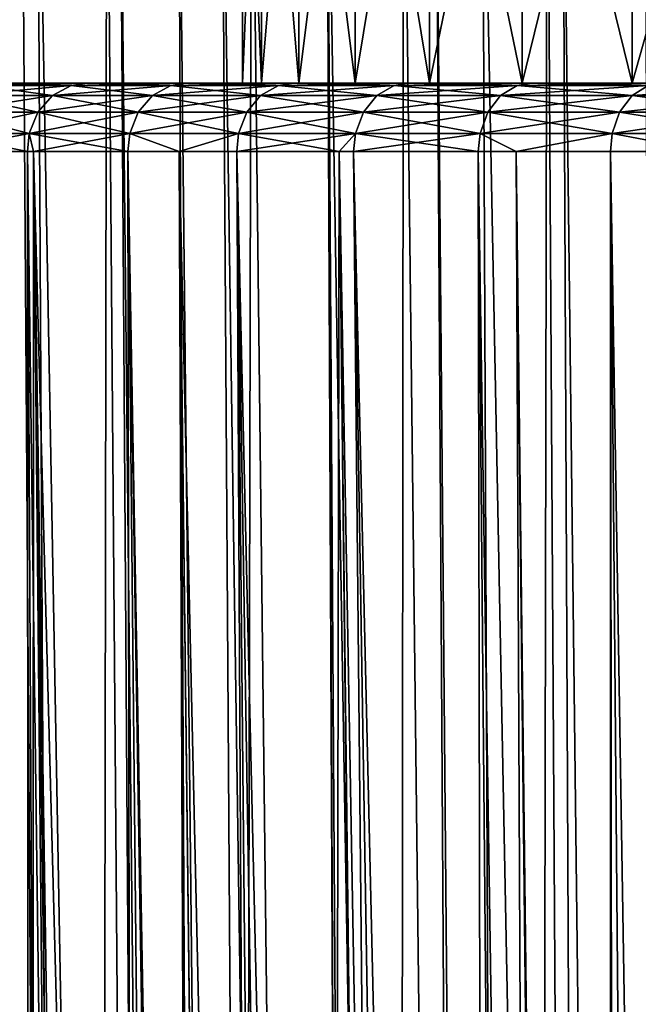
# Model space of a CAD drawing. Extents: x -45 to 45, y -56.5 to 0.
# Drawn here: x -18.2 to -15.5, y -15.1 to -10.7 of the extents above; entities that cross this region are included whole.
import ezdxf

# ---------------------------------------------------------------- set-up
doc = ezdxf.new("R2010")
doc.units = 0
doc.layers.add('L1', color=7, linetype='CONTINUOUS')
doc.layers.add('L3', color=7, linetype='CONTINUOUS')

msp = doc.modelspace()

# ---------------------------------------------------------------- linework, layer by layer
at = {"layer": 'L1', "color": 7}
for points in [[(-17.91788, -56.28023, -48.74888), (-19.04181, -9.271214, -47.88145), (-18.74867, -9.271214, -48.3138)], [(-18.50055, -56.28023, -47.95422), (-19.04181, -9.271214, -47.88145), (-17.91788, -56.28023, -48.74888)], [(-17.91788, -56.28023, -48.74888), (-18.74867, -9.271214, -48.3138), (-17.89992, -56.28023, -48.77125)], [(-18.74867, -9.271214, -48.3138), (-18.22357, -9.271214, -49.02032), (-17.89992, -56.28023, -48.77125)], [(-17.91788, -56.28023, -21.25112), (-17.84431, -9.271214, -20.49654), (-18.45584, -9.271214, -21.28314)], [(-17.91788, -56.28023, -21.25112), (-18.45584, -9.271214, -21.28314), (-18.30822, -56.28023, -21.78347)], [(-17.89992, -56.28023, -48.77125), (-18.22357, -9.271214, -49.02032), (-18.15434, -9.271214, -49.11347)], [(-17.89992, -56.28023, -48.77125), (-18.15434, -9.271214, -49.11347), (-17.30111, -56.28023, -49.51736)], [(-17.30111, -56.28023, -49.51736), (-18.15434, -9.271214, -49.11347), (-17.52592, -9.271214, -49.88665)], [(-17.46877, -56.28023, -20.69154), (-17.84431, -9.271214, -20.49654), (-17.91788, -56.28023, -21.25112)], [(-17.46877, -56.28023, -20.69154), (-17.78796, -9.271214, -20.43019), (-17.84431, -9.271214, -20.49654)], [(-17.30111, -56.28023, -20.48264), (-17.19929, -9.271214, -19.73716), (-17.78796, -9.271214, -20.43019)], [(-17.30111, -56.28023, -20.48264), (-17.78796, -9.271214, -20.43019), (-17.46877, -56.28023, -20.69154)], [(-17.30111, -56.28023, -49.51736), (-17.52592, -9.271214, -49.88665), (-17.02357, -56.28023, -49.83383)], [(-17.02357, -56.28023, -49.83383), (-17.52592, -9.271214, -49.88665), (-17.33331, -9.271214, -50.10369)], [(-17.02357, -56.28023, -49.83383), (-17.33331, -9.271214, -50.10369), (-16.65141, -56.28023, -50.2582)], [(-16.65141, -56.28023, -50.2582), (-17.33331, -9.271214, -50.10369), (-16.86459, -9.271214, -50.63187)], [(-16.65141, -56.28023, -19.74179), (-17.19929, -9.271214, -19.73716), (-17.30111, -56.28023, -20.48264)], [(-16.65141, -56.28023, -19.74179), (-16.86392, -9.271214, -19.37534), (-17.19929, -9.271214, -19.73716)], [(-16.65141, -56.28023, -50.2582), (-16.86459, -9.271214, -50.63187), (-16.08908, -56.28023, -50.84562)], [(-16.08908, -56.28023, -50.84562), (-16.86459, -9.271214, -50.63187), (-16.38017, -9.271214, -51.1323)], [(-16.56542, -56.28023, -19.65196), (-16.52198, -9.271214, -19.00643), (-16.86392, -9.271214, -19.37534)], [(-16.56542, -56.28023, -19.65196), (-16.86392, -9.271214, -19.37534), (-16.65141, -56.28023, -19.74179)], [(-15.97001, -56.28023, -19.02999), (-16.52198, -9.271214, -19.00643), (-16.56542, -56.28023, -19.65196)], [(-15.97001, -56.28023, -19.02999), (-15.88241, -9.271214, -18.37376), (-16.52198, -9.271214, -19.00643)], [(-16.08908, -56.28023, -50.84562), (-16.38017, -9.271214, -51.1323), (-15.97001, -56.28023, -50.97001)], [(-15.97001, -56.28023, -50.97001), (-16.38017, -9.271214, -51.1323), (-16.17161, -9.271214, -51.34775)], [(-15.97001, -56.28023, -50.97001), (-16.17161, -9.271214, -51.34775), (-15.25821, -56.28023, -51.65141)], [(-15.25821, -56.28023, -51.65141), (-16.17161, -9.271214, -51.34775), (-15.44827, -9.271214, -52.03294)], [(-15.59683, -56.28023, -18.67275), (-15.88241, -9.271214, -18.37376), (-15.97001, -56.28023, -19.02999)], [(-15.59683, -56.28023, -18.67275), (-15.81365, -9.271214, -18.30573), (-15.88241, -9.271214, -18.37376)], [(-15.25821, -56.28023, -18.34859), (-15.07563, -9.271214, -17.63638), (-15.81365, -9.271214, -18.30573)], [(-15.25821, -56.28023, -18.34859), (-15.81365, -9.271214, -18.30573), (-15.59683, -56.28023, -18.67275)]]:
    msp.add_3dface(points, dxfattribs=at)
at = {"layer": 'L3', "color": 7}
for points in [[(-17.1555, -10.96859, 36.80312), (-17.1555, -8.968585, 36.80312), (-17.23949, -8.968585, 35.60201)], [(-17.1555, -10.96859, 36.80312), (-17.23949, -8.968585, 35.60201), (-17.23949, -10.96859, 35.60201)], [(-17.23949, -10.96859, 35.60201), (-17.23949, -8.968585, 35.60201), (-17.23949, -8.968585, 34.39798)], [(-17.23949, -10.96859, 35.60201), (-17.23949, -8.968585, 34.39798), (-17.23949, -10.96859, 34.39798)], [(-17.23949, -10.96859, 34.39798), (-17.23949, -8.968585, 34.39798), (-17.1555, -8.968585, 33.19689)], [(-17.23949, -10.96859, 34.39798), (-17.1555, -8.968585, 33.19689), (-17.1555, -10.96859, 33.19689)], [(-16.98793, -10.96859, 37.99543), (-16.98793, -8.968585, 37.99543), (-17.1555, -8.968585, 36.80312)], [(-16.98793, -10.96859, 37.99543), (-17.1555, -8.968585, 36.80312), (-17.1555, -10.96859, 36.80312)], [(-17.1555, -10.96859, 33.19689), (-17.1555, -8.968585, 33.19689), (-16.98793, -8.968585, 32.00457)], [(-17.1555, -10.96859, 33.19689), (-16.98793, -8.968585, 32.00457), (-16.98793, -10.96859, 32.00457)], [(-16.7376, -10.96859, 39.17315), (-16.7376, -8.968585, 39.17315), (-16.98793, -8.968585, 37.99543)], [(-16.7376, -10.96859, 39.17315), (-16.98793, -8.968585, 37.99543), (-16.98793, -10.96859, 37.99543)], [(-16.98793, -10.96859, 32.00457), (-16.98793, -8.968585, 32.00457), (-16.7376, -8.968585, 30.82685)], [(-16.98793, -10.96859, 32.00457), (-16.7376, -8.968585, 30.82685), (-16.7376, -10.96859, 30.82685)], [(-16.40572, -10.96859, 40.33054), (-16.40572, -8.968585, 40.33054), (-16.7376, -8.968585, 39.17315)], [(-16.40572, -10.96859, 40.33054), (-16.7376, -8.968585, 39.17315), (-16.7376, -10.96859, 39.17315)], [(-16.7376, -10.96859, 30.82685), (-16.7376, -8.968585, 30.82685), (-16.40572, -8.968585, 29.66946)], [(-16.7376, -10.96859, 30.82685), (-16.40572, -8.968585, 29.66946), (-16.40572, -10.96859, 29.66946)], [(-15.99392, -10.96859, 41.46196), (-15.99392, -8.968585, 41.46196), (-16.40572, -8.968585, 40.33054)], [(-15.99392, -10.96859, 41.46196), (-16.40572, -8.968585, 40.33054), (-16.40572, -10.96859, 40.33054)], [(-16.40572, -10.96859, 29.66946), (-16.40572, -8.968585, 29.66946), (-15.99392, -8.968585, 28.53804)], [(-16.40572, -10.96859, 29.66946), (-15.99392, -8.968585, 28.53804), (-15.99392, -10.96859, 28.53804)], [(-15.5042, -10.96859, 42.5619), (-15.5042, -8.968585, 42.5619), (-15.99392, -8.968585, 41.46196)], [(-15.5042, -10.96859, 42.5619), (-15.99392, -8.968585, 41.46196), (-15.99392, -10.96859, 41.46196)], [(-15.99392, -10.96859, 28.53804), (-15.99392, -8.968585, 28.53804), (-15.5042, -8.968585, 27.4381)], [(-15.99392, -10.96859, 28.53804), (-15.5042, -8.968585, 27.4381), (-15.5042, -10.96859, 27.4381)], [(-14.93894, -10.96859, 43.625), (-14.93894, -8.968585, 43.625), (-15.5042, -8.968585, 42.5619)], [(-14.93894, -10.96859, 43.625), (-15.5042, -8.968585, 42.5619), (-15.5042, -10.96859, 42.5619)], [(-15.5042, -10.96859, 27.4381), (-15.5042, -8.968585, 27.4381), (-14.93894, -8.968585, 26.375)], [(-15.5042, -10.96859, 27.4381), (-14.93894, -8.968585, 26.375), (-14.93894, -10.96859, 26.375)], [(-17.23949, -10.96859, 34.39798), (-20.1487, -10.96859, 33.62179), (-20.19055, -10.96859, 34.54028)], [(-17.23949, -10.96859, 34.39798), (-20.19055, -10.96859, 34.54028), (-17.23949, -10.96859, 35.60201)], [(-17.23949, -10.96859, 35.60201), (-20.19055, -10.96859, 34.54028), (-20.19055, -10.96859, 35.45972)], [(-17.23949, -10.96859, 35.60201), (-20.19055, -10.96859, 35.45972), (-20.1487, -10.96859, 36.37821)], [(-17.23949, -10.96859, 35.60201), (-20.1487, -10.96859, 36.37821), (-17.1555, -10.96859, 36.80312)], [(-17.1555, -10.96859, 36.80312), (-20.1487, -10.96859, 36.37821), (-20.06509, -10.96859, 37.29384)], [(-17.1555, -10.96859, 33.19689), (-20.1487, -10.96859, 33.62179), (-17.23949, -10.96859, 34.39798)], [(-17.1555, -10.96859, 33.19689), (-20.06509, -10.96859, 32.70616), (-20.1487, -10.96859, 33.62179)], [(-17.1555, -10.96859, 36.80312), (-20.06509, -10.96859, 37.29384), (-16.98793, -10.96859, 37.99543)], [(-17.1555, -10.96859, 33.19689), (-19.93989, -10.96859, 31.79528), (-20.06509, -10.96859, 32.70616)], [(-20.06509, -10.96859, 37.29384), (-19.93989, -10.96859, 38.20472), (-16.98793, -10.96859, 37.99543)], [(-16.98793, -10.96859, 32.00457), (-19.77337, -10.96859, 30.89105), (-19.93989, -10.96859, 31.79528)], [(-16.98793, -10.96859, 32.00457), (-19.93989, -10.96859, 31.79528), (-17.1555, -10.96859, 33.19689)], [(-16.98793, -10.96859, 37.99543), (-19.93989, -10.96859, 38.20472), (-19.77337, -10.96859, 39.10895)], [(-16.7376, -10.96859, 30.82685), (-19.77337, -10.96859, 30.89105), (-16.98793, -10.96859, 32.00457)], [(-16.98793, -10.96859, 37.99543), (-19.77337, -10.96859, 39.10895), (-16.7376, -10.96859, 39.17315)], [(-16.7376, -10.96859, 39.17315), (-19.77337, -10.96859, 39.10895), (-19.56586, -10.96859, 40.00467)], [(-16.7376, -10.96859, 30.82685), (-19.56586, -10.96859, 29.99533), (-19.77337, -10.96859, 30.89105)], [(-16.7376, -10.96859, 39.17315), (-19.56586, -10.96859, 40.00467), (-16.40572, -10.96859, 40.33054)], [(-16.7376, -10.96859, 30.82685), (-19.3178, -10.96859, 29.10998), (-19.56586, -10.96859, 29.99533)], [(-19.56586, -10.96859, 40.00467), (-19.3178, -10.96859, 40.89002), (-16.40572, -10.96859, 40.33054)], [(-16.40572, -10.96859, 29.66946), (-19.0297, -10.96859, 28.23684), (-19.3178, -10.96859, 29.10998)], [(-16.40572, -10.96859, 29.66946), (-19.3178, -10.96859, 29.10998), (-16.7376, -10.96859, 30.82685)], [(-16.40572, -10.96859, 40.33054), (-19.3178, -10.96859, 40.89002), (-19.0297, -10.96859, 41.76316)], [(-15.99392, -10.96859, 28.53804), (-18.70215, -10.96859, 27.37772), (-19.0297, -10.96859, 28.23684)], [(-15.99392, -10.96859, 28.53804), (-19.0297, -10.96859, 28.23684), (-16.40572, -10.96859, 29.66946)], [(-16.40572, -10.96859, 40.33054), (-19.0297, -10.96859, 41.76316), (-15.99392, -10.96859, 41.46196)], [(-15.99392, -10.96859, 41.46196), (-19.0297, -10.96859, 41.76316), (-18.70215, -10.96859, 42.62228)], [(-18.33585, -10.96859, 26.5344), (-18.70215, -10.96859, 27.37772), (-15.99392, -10.96859, 28.53804)], [(-15.99392, -10.96859, 41.46196), (-18.70215, -10.96859, 42.62228), (-15.5042, -10.96859, 42.5619)], [(-15.5042, -10.96859, 42.5619), (-18.70215, -10.96859, 42.62228), (-18.33585, -10.96859, 43.4656)], [(-18.40834, -10.97941, 26.50093), (-18.08588, -11.02408, 25.62865), (-18.49367, -11.02408, 26.46153)], [(-18.40834, -10.97941, 43.49907), (-18.49367, -11.02408, 43.53847), (-18.00243, -10.97941, 44.32811)], [(-18.00243, -10.97941, 44.32811), (-18.49367, -11.02408, 43.53847), (-18.08588, -11.02408, 44.37135)], [(-18.00243, -10.97941, 44.32811), (-18.33585, -10.96859, 43.4656), (-18.40834, -10.97941, 43.49907)], [(-18.40834, -10.97941, 26.50093), (-18.33585, -10.96859, 26.5344), (-17.93154, -10.96859, 25.70863)], [(-18.40834, -10.97941, 26.50093), (-17.93154, -10.96859, 25.70863), (-18.00243, -10.97941, 25.67189)], [(-18.00243, -10.97941, 25.67189), (-18.08588, -11.02408, 25.62865), (-18.40834, -10.97941, 26.50093)], [(-15.5042, -10.96859, 27.4381), (-17.93154, -10.96859, 25.70863), (-18.33585, -10.96859, 26.5344)], [(-15.5042, -10.96859, 27.4381), (-18.33585, -10.96859, 26.5344), (-15.99392, -10.96859, 28.53804)], [(-15.5042, -10.96859, 42.5619), (-18.33585, -10.96859, 43.4656), (-17.93154, -10.96859, 44.29137)], [(-18.00243, -10.97941, 44.32811), (-17.93154, -10.96859, 44.29137), (-18.33585, -10.96859, 43.4656)], [(-18.00243, -10.97941, 25.67189), (-17.64061, -11.02408, 24.81519), (-18.08588, -11.02408, 25.62865)], [(-18.00243, -10.97941, 44.32811), (-18.08588, -11.02408, 44.37135), (-17.55921, -10.97941, 45.13782)], [(-17.55921, -10.97941, 45.13782), (-18.08588, -11.02408, 44.37135), (-17.64061, -11.02408, 45.18481)], [(-17.55921, -10.97941, 45.13782), (-17.93154, -10.96859, 44.29137), (-18.00243, -10.97941, 44.32811)], [(-18.00243, -10.97941, 25.67189), (-17.93154, -10.96859, 25.70863), (-17.49006, -10.96859, 24.90211)], [(-18.00243, -10.97941, 25.67189), (-17.49006, -10.96859, 24.90211), (-17.55921, -10.97941, 24.86219)], [(-17.55921, -10.97941, 24.86219), (-17.64061, -11.02408, 24.81519), (-18.00243, -10.97941, 25.67189)], [(-14.93894, -10.96859, 26.375), (-17.93154, -10.96859, 25.70863), (-15.5042, -10.96859, 27.4381)], [(-14.93894, -10.96859, 26.375), (-17.49006, -10.96859, 24.90211), (-17.93154, -10.96859, 25.70863)], [(-15.5042, -10.96859, 42.5619), (-17.93154, -10.96859, 44.29137), (-14.93894, -10.96859, 43.625)], [(-14.93894, -10.96859, 43.625), (-17.93154, -10.96859, 44.29137), (-17.49006, -10.96859, 45.09789)], [(-17.55921, -10.97941, 45.13782), (-17.49006, -10.96859, 45.09789), (-17.93154, -10.96859, 44.29137)], [(-17.55921, -10.97941, 24.86219), (-17.15877, -11.02408, 24.02284), (-17.64061, -11.02408, 24.81519)], [(-17.55921, -10.97941, 45.13782), (-17.64061, -11.02408, 45.18481), (-17.0796, -10.97941, 45.92651)], [(-17.0796, -10.97941, 45.92651), (-17.64061, -11.02408, 45.18481), (-17.15877, -11.02408, 45.97716)], [(-17.0796, -10.97941, 45.92651), (-17.49006, -10.96859, 45.09789), (-17.55921, -10.97941, 45.13782)], [(-17.55921, -10.97941, 24.86219), (-17.49006, -10.96859, 24.90211), (-17.01233, -10.96859, 24.11652)], [(-17.55921, -10.97941, 24.86219), (-17.01233, -10.96859, 24.11652), (-17.0796, -10.97941, 24.07349)], [(-17.0796, -10.97941, 24.07349), (-17.15877, -11.02408, 24.02284), (-17.55921, -10.97941, 24.86219)], [(-14.93894, -10.96859, 26.375), (-17.01233, -10.96859, 24.11652), (-17.49006, -10.96859, 24.90211)], [(-14.93894, -10.96859, 43.625), (-17.49006, -10.96859, 45.09789), (-17.01233, -10.96859, 45.88348)], [(-17.0796, -10.97941, 45.92651), (-17.01233, -10.96859, 45.88348), (-17.49006, -10.96859, 45.09789)], [(-17.0796, -10.97941, 24.07349), (-16.64136, -11.02408, 23.25324), (-17.15877, -11.02408, 24.02284)], [(-17.0796, -10.97941, 45.92651), (-17.15877, -11.02408, 45.97716), (-16.56458, -10.97941, 46.69256)], [(-16.56458, -10.97941, 46.69256), (-17.15877, -11.02408, 45.97716), (-16.64136, -11.02408, 46.74676)], [(-16.56458, -10.97941, 46.69256), (-17.01233, -10.96859, 45.88348), (-17.0796, -10.97941, 45.92651)], [(-17.0796, -10.97941, 24.07349), (-17.01233, -10.96859, 24.11652), (-16.49935, -10.96859, 23.35349)], [(-17.0796, -10.97941, 24.07349), (-16.49935, -10.96859, 23.35349), (-16.56458, -10.97941, 23.30744)], [(-16.56458, -10.97941, 23.30744), (-16.64136, -11.02408, 23.25324), (-17.0796, -10.97941, 24.07349)], [(-14.3009, -10.96859, 25.35392), (-17.01233, -10.96859, 24.11652), (-14.93894, -10.96859, 26.375)], [(-14.93894, -10.96859, 43.625), (-17.01233, -10.96859, 45.88348), (-14.3009, -10.96859, 44.64608)], [(-14.3009, -10.96859, 44.64608), (-17.01233, -10.96859, 45.88348), (-16.49935, -10.96859, 46.64651)], [(-14.3009, -10.96859, 25.35392), (-16.49935, -10.96859, 23.35349), (-17.01233, -10.96859, 24.11652)], [(-16.56458, -10.97941, 46.69256), (-16.49935, -10.96859, 46.64651), (-17.01233, -10.96859, 45.88348)], [(-16.56458, -10.97941, 23.30744), (-16.08947, -11.02408, 22.50799), (-16.64136, -11.02408, 23.25324)], [(-16.56458, -10.97941, 46.69256), (-16.64136, -11.02408, 46.74676), (-16.01523, -10.97941, 47.43437)], [(-16.01523, -10.97941, 47.43437), (-16.64136, -11.02408, 46.74676), (-16.08947, -11.02408, 47.49201)], [(-16.01523, -10.97941, 47.43437), (-16.49935, -10.96859, 46.64651), (-16.56458, -10.97941, 46.69256)], [(-16.56458, -10.97941, 23.30744), (-16.49935, -10.96859, 23.35349), (-15.95216, -10.96859, 22.6146)], [(-16.56458, -10.97941, 23.30744), (-15.95216, -10.96859, 22.6146), (-16.01523, -10.97941, 22.56563)], [(-16.01523, -10.97941, 22.56563), (-16.08947, -11.02408, 22.50799), (-16.56458, -10.97941, 23.30744)], [(-14.3009, -10.96859, 44.64608), (-16.49935, -10.96859, 46.64651), (-13.59319, -10.96859, 45.62016)], [(-13.59319, -10.96859, 45.62016), (-16.49935, -10.96859, 46.64651), (-15.95216, -10.96859, 47.3854)], [(-14.3009, -10.96859, 25.35392), (-15.95216, -10.96859, 22.6146), (-16.49935, -10.96859, 23.35349)], [(-16.01523, -10.97941, 47.43437), (-15.95216, -10.96859, 47.3854), (-16.49935, -10.96859, 46.64651)], [(-16.01523, -10.97941, 22.56563), (-15.50423, -11.02408, 21.78863), (-16.08947, -11.02408, 22.50799)], [(-16.01523, -10.97941, 47.43437), (-16.08947, -11.02408, 47.49201), (-15.43269, -10.97941, 48.15041)], [(-15.43269, -10.97941, 48.15041), (-16.08947, -11.02408, 47.49201), (-15.50423, -11.02408, 48.21137)], [(-15.43269, -10.97941, 48.15041), (-15.95216, -10.96859, 47.3854), (-16.01523, -10.97941, 47.43437)], [(-16.01523, -10.97941, 22.56563), (-15.95216, -10.96859, 22.6146), (-15.37191, -10.96859, 21.90138)], [(-16.01523, -10.97941, 22.56563), (-15.37191, -10.96859, 21.90138), (-15.43269, -10.97941, 21.84959)], [(-15.43269, -10.97941, 21.84959), (-15.50423, -11.02408, 21.78863), (-16.01523, -10.97941, 22.56563)], [(-13.59319, -10.96859, 45.62016), (-15.95216, -10.96859, 47.3854), (-15.37191, -10.96859, 48.09862)], [(-13.59319, -10.96859, 24.37984), (-15.37191, -10.96859, 21.90138), (-15.95216, -10.96859, 22.6146)], [(-13.59319, -10.96859, 24.37984), (-15.95216, -10.96859, 22.6146), (-14.3009, -10.96859, 25.35392)], [(-15.43269, -10.97941, 48.15041), (-15.37191, -10.96859, 48.09862), (-15.95216, -10.96859, 47.3854)], [(-15.43269, -10.97941, 21.84959), (-14.88685, -11.02408, 21.09665), (-15.50423, -11.02408, 21.78863)], [(-15.43269, -10.97941, 48.15041), (-15.50423, -11.02408, 48.21137), (-14.81816, -10.97941, 48.8392)], [(-14.81816, -10.97941, 48.8392), (-15.50423, -11.02408, 48.21137), (-14.88685, -11.02408, 48.90335)], [(-18.49367, -11.02408, 26.46153), (-18.15076, -11.09818, 25.59503), (-18.56001, -11.09818, 26.4309)], [(-18.49367, -11.02408, 43.53847), (-18.56001, -11.09818, 43.5691), (-18.08588, -11.02408, 44.37135)], [(-18.08588, -11.02408, 44.37135), (-18.56001, -11.09818, 43.5691), (-18.15076, -11.09818, 44.40496)], [(-18.08588, -11.02408, 25.62865), (-18.15076, -11.09818, 25.59503), (-18.49367, -11.02408, 26.46153)], [(-18.08588, -11.02408, 25.62865), (-17.70389, -11.09818, 24.77866), (-18.15076, -11.09818, 25.59503)], [(-18.08588, -11.02408, 44.37135), (-18.15076, -11.09818, 44.40496), (-17.64061, -11.02408, 45.18481)], [(-17.64061, -11.02408, 45.18481), (-18.15076, -11.09818, 44.40496), (-17.70389, -11.09818, 45.22134)], [(-17.64061, -11.02408, 24.81519), (-17.70389, -11.09818, 24.77866), (-18.08588, -11.02408, 25.62865)], [(-17.64061, -11.02408, 24.81519), (-17.22032, -11.09818, 23.98346), (-17.70389, -11.09818, 24.77866)], [(-17.64061, -11.02408, 45.18481), (-17.70389, -11.09818, 45.22134), (-17.15877, -11.02408, 45.97716)], [(-17.15877, -11.02408, 45.97716), (-17.70389, -11.09818, 45.22134), (-17.22032, -11.09818, 46.01654)], [(-17.15877, -11.02408, 24.02284), (-17.22032, -11.09818, 23.98346), (-17.64061, -11.02408, 24.81519)], [(-17.15877, -11.02408, 24.02284), (-16.70106, -11.09818, 23.2111), (-17.22032, -11.09818, 23.98346)], [(-17.15877, -11.02408, 45.97716), (-17.22032, -11.09818, 46.01654), (-16.64136, -11.02408, 46.74676)], [(-16.64136, -11.02408, 46.74676), (-17.22032, -11.09818, 46.01654), (-16.70106, -11.09818, 46.78889)], [(-16.64136, -11.02408, 23.25324), (-16.70106, -11.09818, 23.2111), (-17.15877, -11.02408, 24.02284)], [(-16.64136, -11.02408, 23.25324), (-16.14719, -11.09818, 22.46318), (-16.70106, -11.09818, 23.2111)], [(-16.64136, -11.02408, 46.74676), (-16.70106, -11.09818, 46.78889), (-16.08947, -11.02408, 47.49201)], [(-16.08947, -11.02408, 47.49201), (-16.70106, -11.09818, 46.78889), (-16.14719, -11.09818, 47.53682)], [(-16.08947, -11.02408, 22.50799), (-16.14719, -11.09818, 22.46318), (-16.64136, -11.02408, 23.25324)], [(-16.08947, -11.02408, 22.50799), (-15.55984, -11.09818, 21.74124), (-16.14719, -11.09818, 22.46318)], [(-16.08947, -11.02408, 47.49201), (-16.14719, -11.09818, 47.53682), (-15.50423, -11.02408, 48.21137)], [(-15.50423, -11.02408, 48.21137), (-16.14719, -11.09818, 47.53682), (-15.55984, -11.09818, 48.25876)], [(-15.50423, -11.02408, 21.78863), (-15.55984, -11.09818, 21.74124), (-16.08947, -11.02408, 22.50799)], [(-15.50423, -11.02408, 21.78863), (-14.94025, -11.09818, 21.04678), (-15.55984, -11.09818, 21.74124)], [(-15.50423, -11.02408, 48.21137), (-15.55984, -11.09818, 48.25876), (-14.88685, -11.02408, 48.90335)], [(-14.88685, -11.02408, 48.90335), (-15.55984, -11.09818, 48.25876), (-14.94025, -11.09818, 48.95322)], [(-14.88685, -11.02408, 21.09665), (-14.94025, -11.09818, 21.04678), (-15.50423, -11.02408, 21.78863)], [(-18.56001, -11.09818, 26.4309), (-18.18926, -11.19278, 25.57509), (-18.59938, -11.19278, 26.41273)], [(-18.56001, -11.09818, 43.5691), (-18.59938, -11.19278, 43.58727), (-18.15076, -11.09818, 44.40496)], [(-18.15076, -11.09818, 44.40496), (-18.59938, -11.19278, 43.58727), (-18.18926, -11.19278, 44.42491)], [(-18.15076, -11.09818, 25.59503), (-18.18926, -11.19278, 25.57509), (-18.56001, -11.09818, 26.4309)], [(-18.15076, -11.09818, 25.59503), (-17.74144, -11.19278, 24.75698), (-18.18926, -11.19278, 25.57509)], [(-18.15076, -11.09818, 44.40496), (-18.18926, -11.19278, 44.42491), (-17.70389, -11.09818, 45.22134)], [(-17.70389, -11.09818, 45.22134), (-18.18926, -11.19278, 44.42491), (-17.74144, -11.19278, 45.24302)], [(-17.70389, -11.09818, 24.77866), (-17.74144, -11.19278, 24.75698), (-18.15076, -11.09818, 25.59503)], [(-17.70389, -11.09818, 24.77866), (-17.25684, -11.19278, 23.9601), (-17.74144, -11.19278, 24.75698)], [(-17.70389, -11.09818, 45.22134), (-17.74144, -11.19278, 45.24302), (-17.22032, -11.09818, 46.01654)], [(-17.22032, -11.09818, 46.01654), (-17.74144, -11.19278, 45.24302), (-17.25684, -11.19278, 46.0399)], [(-17.22032, -11.09818, 23.98346), (-17.25684, -11.19278, 23.9601), (-17.70389, -11.09818, 24.77866)], [(-17.22032, -11.09818, 23.98346), (-16.73648, -11.19278, 23.1861), (-17.25684, -11.19278, 23.9601)], [(-17.22032, -11.09818, 46.01654), (-17.25684, -11.19278, 46.0399), (-16.70106, -11.09818, 46.78889)], [(-16.70106, -11.09818, 46.78889), (-17.25684, -11.19278, 46.0399), (-16.73648, -11.19278, 46.8139)], [(-16.70106, -11.09818, 23.2111), (-16.73648, -11.19278, 23.1861), (-17.22032, -11.09818, 23.98346)], [(-16.70106, -11.09818, 23.2111), (-16.18143, -11.19278, 22.43659), (-16.73648, -11.19278, 23.1861)], [(-16.70106, -11.09818, 46.78889), (-16.73648, -11.19278, 46.8139), (-16.14719, -11.09818, 47.53682)], [(-16.14719, -11.09818, 47.53682), (-16.73648, -11.19278, 46.8139), (-16.18143, -11.19278, 47.56341)], [(-16.14719, -11.09818, 22.46318), (-16.18143, -11.19278, 22.43659), (-16.70106, -11.09818, 23.2111)], [(-16.14719, -11.09818, 22.46318), (-15.59285, -11.19278, 21.71312), (-16.18143, -11.19278, 22.43659)], [(-16.14719, -11.09818, 47.53682), (-16.18143, -11.19278, 47.56341), (-15.55984, -11.09818, 48.25876)], [(-15.55984, -11.09818, 48.25876), (-16.18143, -11.19278, 47.56341), (-15.59285, -11.19278, 48.28688)], [(-15.55984, -11.09818, 21.74124), (-15.59285, -11.19278, 21.71312), (-16.14719, -11.09818, 22.46318)], [(-15.55984, -11.09818, 21.74124), (-14.97194, -11.19278, 21.01718), (-15.59285, -11.19278, 21.71312)], [(-15.55984, -11.09818, 48.25876), (-15.59285, -11.19278, 48.28688), (-14.94025, -11.09818, 48.95322)], [(-14.94025, -11.09818, 48.95322), (-15.59285, -11.19278, 48.28688), (-14.97194, -11.19278, 48.98281)], [(-14.94025, -11.09818, 21.04678), (-14.97194, -11.19278, 21.01718), (-15.55984, -11.09818, 21.74124)], [(-18.59938, -11.19278, 43.58727), (-18.60819, -11.27277, 43.59134), (-18.19788, -11.27277, 44.42938)], [(-18.60819, -11.27277, 26.40866), (-18.59938, -11.19278, 26.41273), (-18.18926, -11.19278, 25.57509)], [(-18.60819, -11.27277, 26.40866), (-18.18926, -11.19278, 25.57509), (-18.19788, -11.27277, 25.57062)], [(-18.59938, -11.19278, 43.58727), (-18.19788, -11.27277, 44.42938), (-18.18926, -11.19278, 44.42491)], [(-18.18926, -11.19278, 44.42491), (-18.19788, -11.27277, 44.42938), (-18.17045, -11.27277, 44.47949)], [(-18.18926, -11.19278, 25.57509), (-18.17045, -11.27277, 25.52051), (-18.19788, -11.27277, 25.57062)], [(-18.18926, -11.19278, 44.42491), (-18.17045, -11.27277, 44.47949), (-17.74144, -11.19278, 45.24302)], [(-17.74144, -11.19278, 24.75698), (-17.74984, -11.27277, 24.75212), (-18.18926, -11.19278, 25.57509)], [(-18.18926, -11.19278, 25.57509), (-17.74984, -11.27277, 24.75212), (-18.17045, -11.27277, 25.52051)], [(-17.74144, -11.19278, 45.24302), (-18.17045, -11.27277, 44.47949), (-17.74984, -11.27277, 45.24788)], [(-17.74144, -11.19278, 45.24302), (-17.74984, -11.27277, 45.24788), (-17.52227, -11.27277, 45.6221)], [(-17.74144, -11.19278, 24.75698), (-17.52227, -11.27277, 24.3779), (-17.74984, -11.27277, 24.75212)], [(-17.74144, -11.19278, 45.24302), (-17.52227, -11.27277, 45.6221), (-17.25684, -11.19278, 46.0399)], [(-17.25684, -11.19278, 23.9601), (-17.52227, -11.27277, 24.3779), (-17.74144, -11.19278, 24.75698)], [(-17.25684, -11.19278, 46.0399), (-17.52227, -11.27277, 45.6221), (-17.26502, -11.27277, 46.04513)], [(-17.25684, -11.19278, 23.9601), (-17.26502, -11.27277, 23.95487), (-17.52227, -11.27277, 24.3779)], [(-17.25684, -11.19278, 46.0399), (-17.26502, -11.27277, 46.04513), (-16.73648, -11.19278, 46.8139)], [(-16.73648, -11.19278, 46.8139), (-17.26502, -11.27277, 46.04513), (-16.80815, -11.27277, 46.72469)], [(-17.25684, -11.19278, 23.9601), (-16.80815, -11.27277, 23.27531), (-17.26502, -11.27277, 23.95487)], [(-16.73648, -11.19278, 23.1861), (-16.80815, -11.27277, 23.27531), (-17.25684, -11.19278, 23.9601)], [(-16.73648, -11.19278, 46.8139), (-16.80815, -11.27277, 46.72469), (-16.74441, -11.27277, 46.8195)], [(-16.73648, -11.19278, 23.1861), (-16.74441, -11.27277, 23.1805), (-16.80815, -11.27277, 23.27531)], [(-16.1891, -11.27277, 47.56936), (-16.73648, -11.19278, 46.8139), (-16.74441, -11.27277, 46.8195)], [(-16.18143, -11.19278, 22.43659), (-16.74441, -11.27277, 23.1805), (-16.73648, -11.19278, 23.1861)], [(-16.18143, -11.19278, 22.43659), (-16.1891, -11.27277, 22.43064), (-16.74441, -11.27277, 23.1805)], [(-16.1891, -11.27277, 47.56936), (-16.18143, -11.19278, 47.56341), (-16.73648, -11.19278, 46.8139)], [(-16.02086, -11.27277, 47.77616), (-16.18143, -11.19278, 47.56341), (-16.1891, -11.27277, 47.56936)], [(-16.18143, -11.19278, 22.43659), (-16.02086, -11.27277, 22.22384), (-16.1891, -11.27277, 22.43064)], [(-16.02086, -11.27277, 47.77616), (-15.59285, -11.19278, 48.28688), (-16.18143, -11.19278, 47.56341)], [(-15.59285, -11.19278, 21.71312), (-16.02086, -11.27277, 22.22384), (-16.18143, -11.19278, 22.43659)], [(-15.60023, -11.27277, 48.29318), (-15.59285, -11.19278, 48.28688), (-16.02086, -11.27277, 47.77616)], [(-15.59285, -11.19278, 21.71312), (-15.60023, -11.27277, 21.70682), (-16.02086, -11.27277, 22.22384)], [(-15.16919, -11.27277, 48.77631), (-15.59285, -11.19278, 48.28688), (-15.60023, -11.27277, 48.29318)], [(-15.59285, -11.19278, 21.71312), (-15.16919, -11.27277, 21.22369), (-15.60023, -11.27277, 21.70682)], [(-15.16919, -11.27277, 48.77631), (-14.97194, -11.19278, 48.98281), (-15.59285, -11.19278, 48.28688)], [(-14.97194, -11.19278, 21.01718), (-15.16919, -11.27277, 21.22369), (-15.59285, -11.19278, 21.71312)], [(-18.24052, -50.17975, 26.9255), (-18.73716, -11.27277, 26.70558), (-17.99071, -50.17975, 26.3724)], [(-18.73716, -11.27277, 26.70558), (-18.60819, -11.27277, 26.40866), (-17.99071, -50.17975, 26.3724)], [(-18.18381, -50.17975, 43.21281), (-18.19788, -11.27277, 44.42938), (-18.60819, -11.27277, 43.59134)], [(-18.18381, -50.17975, 43.21281), (-18.60819, -11.27277, 43.59134), (-18.24215, -50.17975, 43.07531)], [(-17.99071, -50.17975, 26.3724), (-18.60819, -11.27277, 26.40866), (-18.19788, -11.27277, 25.57062)], [(-18.17045, -11.27277, 44.47949), (-18.19788, -11.27277, 44.42938), (-18.18381, -50.17975, 43.21281)], [(-17.99071, -50.17975, 26.3724), (-18.19788, -11.27277, 25.57062), (-17.6862, -50.17975, 25.77307)], [(-17.6862, -50.17975, 25.77307), (-18.19788, -11.27277, 25.57062), (-18.17045, -11.27277, 25.52051)], [(-18.18381, -50.17975, 43.21281), (-17.78816, -50.17975, 44.03784), (-18.17045, -11.27277, 44.47949)], [(-18.17045, -11.27277, 44.47949), (-17.78816, -50.17975, 44.03784), (-17.68653, -50.17975, 44.227)], [(-18.17045, -11.27277, 44.47949), (-17.68653, -50.17975, 44.227), (-17.74984, -11.27277, 45.24788)], [(-17.6862, -50.17975, 25.77307), (-18.17045, -11.27277, 25.52051), (-17.57625, -50.17975, 25.55666)], [(-17.57625, -50.17975, 25.55666), (-18.17045, -11.27277, 25.52051), (-17.12482, -50.17975, 24.76078)], [(-17.12482, -50.17975, 24.76078), (-18.17045, -11.27277, 25.52051), (-17.74984, -11.27277, 24.75212)], [(-17.74984, -11.27277, 45.24788), (-17.68653, -50.17975, 44.227), (-17.3551, -50.17975, 44.84387)], [(-17.74984, -11.27277, 45.24788), (-17.3551, -50.17975, 44.84387), (-17.52227, -11.27277, 45.6221)], [(-17.12482, -50.17975, 24.76078), (-17.74984, -11.27277, 24.75212), (-17.06017, -50.17975, 24.65807)], [(-17.06017, -50.17975, 24.65807), (-17.74984, -11.27277, 24.75212), (-17.52227, -11.27277, 24.3779)], [(-17.52227, -11.27277, 45.6221), (-17.3551, -50.17975, 44.84387), (-17.05803, -50.17975, 45.34071)], [(-17.52227, -11.27277, 45.6221), (-17.05803, -50.17975, 45.34071), (-17.26502, -11.27277, 46.04513)], [(-17.06017, -50.17975, 24.65807), (-17.52227, -11.27277, 24.3779), (-16.63738, -50.17975, 23.98643)], [(-16.63738, -50.17975, 23.98643), (-17.52227, -11.27277, 24.3779), (-17.26502, -11.27277, 23.95487)], [(-17.26502, -11.27277, 46.04513), (-17.05803, -50.17975, 45.34071), (-16.88554, -50.17975, 45.62919)], [(-17.26502, -11.27277, 46.04513), (-16.88554, -50.17975, 45.62919), (-16.80815, -11.27277, 46.72469)], [(-16.63738, -50.17975, 23.98643), (-17.26502, -11.27277, 23.95487), (-16.36017, -50.17975, 23.58784)], [(-16.36017, -50.17975, 23.58784), (-17.26502, -11.27277, 23.95487), (-16.80815, -11.27277, 23.27531)], [(-16.80815, -11.27277, 46.72469), (-16.88554, -50.17975, 45.62919), (-16.38048, -50.17975, 46.39215)], [(-16.80815, -11.27277, 46.72469), (-16.36396, -50.17975, 46.41477), (-16.74441, -11.27277, 46.8195)], [(-16.80815, -11.27277, 46.72469), (-16.38048, -50.17975, 46.39215), (-16.36396, -50.17975, 46.41477)], [(-16.36017, -50.17975, 23.58784), (-16.80815, -11.27277, 23.27531), (-16.11495, -50.17975, 23.23524)], [(-16.74441, -11.27277, 23.1805), (-16.11495, -50.17975, 23.23524), (-16.80815, -11.27277, 23.27531)], [(-16.74441, -11.27277, 46.8195), (-16.36396, -50.17975, 46.41477), (-15.84096, -50.17975, 47.13117)], [(-15.84096, -50.17975, 47.13117), (-16.1891, -11.27277, 47.56936), (-16.74441, -11.27277, 46.8195)], [(-16.1891, -11.27277, 22.43064), (-16.11495, -50.17975, 23.23524), (-16.74441, -11.27277, 23.1805)], [(-15.84096, -50.17975, 47.13117), (-16.02086, -11.27277, 47.77616), (-16.1891, -11.27277, 47.56936)], [(-16.02086, -11.27277, 22.22384), (-15.59837, -50.17975, 22.56068), (-16.1891, -11.27277, 22.43064)], [(-16.1891, -11.27277, 22.43064), (-15.59837, -50.17975, 22.56068), (-16.11495, -50.17975, 23.23524)], [(-15.59546, -50.17975, 47.43695), (-15.60023, -11.27277, 48.29318), (-16.02086, -11.27277, 47.77616)], [(-15.59546, -50.17975, 47.43695), (-16.02086, -11.27277, 47.77616), (-15.84096, -50.17975, 47.13117)], [(-15.60023, -11.27277, 21.70682), (-15.55863, -50.17975, 22.5088), (-16.02086, -11.27277, 22.22384)], [(-16.02086, -11.27277, 22.22384), (-15.55863, -50.17975, 22.5088), (-15.59837, -50.17975, 22.56068)], [(-15.26813, -50.17975, 47.84466), (-15.16919, -11.27277, 48.77631), (-15.60023, -11.27277, 48.29318)], [(-15.26813, -50.17975, 47.84466), (-15.60023, -11.27277, 48.29318), (-15.59546, -50.17975, 47.43695)], [(-15.16919, -11.27277, 21.22369), (-14.9696, -50.17975, 21.80862), (-15.60023, -11.27277, 21.70682)], [(-15.60023, -11.27277, 21.70682), (-14.9696, -50.17975, 21.80862), (-15.55863, -50.17975, 22.5088)]]:
    msp.add_3dface(points, dxfattribs=at)

doc.saveas('drawing.dxf')
